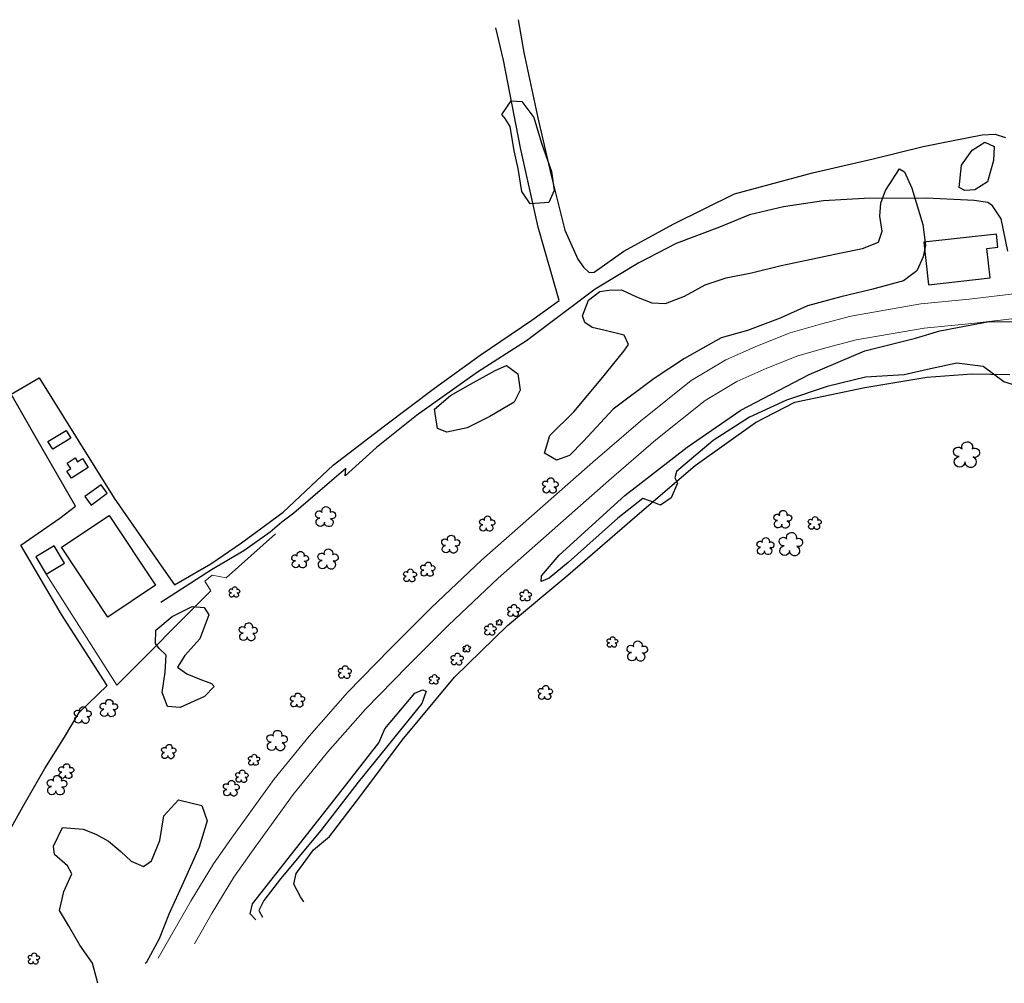
# Model space of a CAD drawing. Units: feet. Extents: x 305228 to 333700, y 8665297 to 8675097.
# Drawn here: x 320068 to 320225, y 8670614 to 8670768 of the extents above; entities that cross this region are included whole.
import ezdxf

# ---------------------------------------------------------------- set-up
doc = ezdxf.new("R2010")
doc.units = ezdxf.units.FT
doc.header["$MEASUREMENT"] = 0
doc.linetypes.add('$RECOVER_180521101436-0', pattern=[0])
doc.linetypes.add('DGN Style 2', pattern=[832.4819274925803, 499.4891564955482, -332.9927709970322])
for name, color, linetype in [('Arbol', 3, 'Continuous'), ('Area Construida', 7, 'Continuous'), ('Sendero', 6, 'DGN Style 2'), ('Terreno Cultivo', 3, 'DGN Style 2'), ('Vegetacion', 3, '$RECOVER_180521101436-0')]:
    doc.layers.add(name, color=color, linetype=linetype)
doc.layers.add('Carretera Asfaltada', color=1, linetype='Continuous', lineweight=13)
doc.layers.add('Pared_Muro', color=120, linetype='Continuous', lineweight=13)

# ---------------------------------------------------------------- blocks, each defined once
blk = doc.blocks.new('TREE')
at = {"layer": 'Arbol', "extrusion": (0, 0, -1)}
for centre, radius, start, end in [((-0.02305031451396644, 0.2910377353837248), 0.2093693830212119, 337.2285527777778, 199.833863888889), ((0.3209999999962747, 0.1089999995310791), 0.1816645259812395, 260.174725, 146.2224583333334), ((-0.3219512195792049, 0.07341463369084522), 0.1785534111756056, 55.18110277777778, 293.7638250000001), ((0.2685156250372529, -0.277421875478467), 0.2085315625934269, 180.7083805555556, 84.08649722222222), ((-0.1560651974286884, -0.2846326910075732), 0.2161148568735585, 115.7631666666667, 1.228300000000072)]:
    blk.add_arc(centre, radius, start, end, dxfattribs=at)

msp = doc.modelspace()

# ---------------------------------------------------------------- linework, layer by layer
at = {"layer": 'Area Construida', "elevation": 937.0380488950759, "flags": 128}
msp.add_lwpolyline([(320078.9738975246, 8670696.382386178), (320076.305213633, 8670694.629704863), (320075.543402859, 8670695.789660254), (320076.1821835074, 8670696.209184991), (320075.6168212432, 8670697.07002213), (320076.8749113122, 8670697.8962837), (320077.2820541768, 8670697.27635605), (320078.0538673543, 8670697.783251055)], close=True, dxfattribs=at)
at = {"layer": 'Area Construida'}
msp.add_polyline3d([(320213.3205722426, 8670725.558495188, 921.5155488946475), (320223.1628336087, 8670726.65633068, 921.3580488949083), (320222.6368357434, 8670731.37198116, 921.3405488948338), (320224.3871881634, 8670731.567220744, 921.3405488948338), (320224.1550687009, 8670733.648206858, 921.3405488948338), (320212.5624549147, 8670732.355131783, 921.3405488948338)], close=True, dxfattribs=at)
for points in [[(320076.1884642898, 8670701.021521442, 936.9330488946289), (320073.2882621246, 8670699.27022308, 936.880548894871), (320072.5290274213, 8670700.527538324, 936.880548894871), (320075.4292295864, 8670702.278836688, 936.9330488946289)], [(320081.0162177053, 8670693.60714252, 937.0380488946103), (320078.4142791815, 8670691.69824047, 937.0205488945358), (320079.4187181548, 8670690.329134883, 937.0205488945358), (320082.0206566784, 8670692.238036932, 937.0380488946103)], [(320082.299640489, 8670688.698873185, 937.1430488950573), (320089.7422620119, 8670677.527227204, 937.1430488950573), (320082.1239623656, 8670672.451867582, 937.1430488950573), (320074.6813408425, 8670683.623513563, 937.1430488950573)], [(320072.2612008508, 8670679.315720655, 937.388048895169), (320075.1803385376, 8670681.072860455, 937.3880488947034), (320073.5120934404, 8670683.844317304, 937.3880488947034), (320070.5929557537, 8670682.087177504, 937.388048895169)]]:
    msp.add_3dface(points, dxfattribs=at)
at = {"layer": 'Carretera Asfaltada'}
for points in [[(320090.1421862699, 8670617.903478086, 911.8505389704369), (320095.4065504086, 8670627.164538769, 912.1524970657192), (320099.0043229589, 8670633.001820533, 912.3414656957611), (320101.8804741476, 8670637.121870587, 912.4719992927276), (320108.6502892473, 8670646.470459001, 912.7694124081172), (320114.2684324917, 8670653.394501174, 912.9923953246325), (320120.4170130952, 8670660.368418448, 913.2149436059408), (320127.2330946964, 8670667.35294424, 913.4388740300201), (320133.8392448989, 8670673.967224251, 913.6557876542211), (320141.8569362916, 8670681.563265564, 913.9214395033196), (320159.6237806238, 8670697.218037697, 914.507646527607), (320167.243255649, 8670703.776503265, 914.7541776974685), (320175.3805091027, 8670710.257870074, 915.000575418584), (320180.8732798572, 8670713.546176106, 915.1469999998808), (320185.957675539, 8670715.823562235, 915.2702053566463), (320191.1601464595, 8670717.871220998, 915.3968858919106), (320196.0372687741, 8670719.29081638, 915.5050854370929), (320200.8750852779, 8670720.57326266, 915.6043498916551), (320212.0844795671, 8670722.517697062, 915.8175051715225), (320219.824035692, 8670723.274564406, 915.961083103437), (320227.836390075, 8670724.196671087, 916.1115413592197)], [(320095.9514103413, 8670620.237854809, 911.9724921579473), (320098.7663763245, 8670625.189581575, 912.1336768851615), (320102.2629617308, 8670630.862690128, 912.3172030197456), (320105.0561227482, 8670634.863857815, 912.4436893546954), (320111.7434086525, 8670644.098479826, 912.725213305559), (320117.2438905719, 8670650.877511105, 912.9395725005306), (320123.2745066723, 8670657.717629256, 913.1561413668096), (320130.0059428466, 8670664.6154178, 913.3782590082847), (320136.5581170158, 8670671.175655352, 913.593048483599), (320144.4808028883, 8670678.681687482, 913.8512864084914), (320162.1873134021, 8670694.283528863, 914.4009524718858), (320169.7289021779, 8670700.774953816, 914.6253285929561), (320177.6048532159, 8670707.048191827, 914.8569999998435), (320182.6766861705, 8670710.084498934, 914.9955075881444), (320187.4684057122, 8670712.23079051, 915.1131027960218), (320192.4208000198, 8670714.180020744, 915.2371739642695), (320197.0811040718, 8670715.536506327, 915.3563699047081), (320201.7175657118, 8670716.765575882, 915.4741812078282), (320212.6008883365, 8670718.653172836, 915.7336121522821), (320220.2364234522, 8670719.399867749, 915.9098760243505), (320228.4080394863, 8670720.340303155, 916.0907553057186)]]:
    msp.add_polyline3d(points, dxfattribs=at)
at = {"layer": 'Pared_Muro'}
msp.add_polyline3d([(320108.9309851199, 8670685.728341738, 933.7480488950387), (320101.0185603534, 8670678.713501398, 934.2030488951132), (320098.8002821074, 8670679.165943464, 934.693048894871), (320097.6212248888, 8670678.212507257, 934.763048895169), (320098.5531604809, 8670676.619528703, 934.5880488948897), (320083.5311810721, 8670661.548451213, 935.7780488948338), (320072.2612008504, 8670679.315720655, 937.388048895169)], dxfattribs=at)
at = {"layer": 'Sendero'}
msp.add_polyline3d([(320226.0003323241, 8670730.915168734, 917.0799999996088), (320224.9352211112, 8670736.094857631, 918.1239999998361), (320223.5211891297, 8670738.185867012, 919.4759999997914), (320222.7603010645, 8670738.69116088, 919.8029999998398), (320220.5744451503, 8670739.058543872, 919.9789999998175), (320212.9930326901, 8670739.396410858, 921.8189999996684), (320202.9991382856, 8670739.333122471, 923.6769999996759), (320196.4939013319, 8670738.977494102, 924.6719999997877), (320190.1393447327, 8670738.01357795, 925.7519999998622), (320184.700888701, 8670736.73352214, 926.2719999998808), (320179.8964571289, 8670734.769838553, 926.9359999997541), (320172.9597481471, 8670732.138451451, 927.648999999743), (320167.0019476782, 8670729.06874623, 928.1069999998435), (320160.0170180604, 8670724.860007865, 928.0519999996759), (320149.04494916, 8670716.628635326, 928.0089999996126), (320141.1819927448, 8670711.613837095, 928.6280000000261), (320131.4422292795, 8670704.664766155, 929.0219999998808), (320125.0535806403, 8670699.530647626, 928.9169999998994), (320120.0303763386, 8670695.031369593, 929.1299999998882), (320120.1340470531, 8670696.207670614, 929.0699999998324), (320117.5397468575, 8670693.983303702, 929.625), (320111.8443159021, 8670689.032579686, 930.2539999997243), (320109.9079853394, 8670687.595236594, 930.5096177319065), (320108.0823897894, 8670686.037768975, 930.7599999997765), (320103.8587344594, 8670683.061592208, 931.4449999998324), (320098.6785745071, 8670679.996396983, 932.0109999999404), (320090.5841296252, 8670674.7795703, 932.6129999998957)], dxfattribs=at)
at = {"layer": 'Terreno Cultivo'}
for points in [[(320147.6833468238, 8670767.935795385, 941.5527334618382), (320148.6003269628, 8670762.685042135, 940.0762883122079), (320150.8675965811, 8670752.264299812, 938.1162883122452), (320153.073929827, 8670742.599772213, 936.2962883119471), (320155.1557297539, 8670734.284268342, 933.5662883119658), (320157.2244836553, 8670729.666282382, 932.6212883121334), (320158.1441989436, 8670728.36094197, 932.5512883118354), (320159.0631252304, 8670727.52623209, 932.0612883120775), (320159.8387290293, 8670727.578681773, 931.7462883121334), (320164.5840958022, 8670730.932616353, 931.8162883119658), (320172.4776029759, 8670735.228319235, 931.571288311854), (320182.2961745549, 8670740.09639686, 930.9762883121148), (320194.7416705249, 8670743.482557122, 929.5412883120589), (320204.4609751129, 8670745.71450244, 929.1212883121334), (320212.4455107038, 8670747.641573885, 929.1212883121334), (320216.9876094828, 8670748.547027035, 928.7362883118913), (320221.8719317401, 8670749.534384103, 928.2112883119844), (320223.9503370752, 8670749.66187679, 927.7212883122265), (320225.6259128479, 8670749.09972838, 927.5812883120961)], [(320065.3551860836, 8670636.475477625, 936.2262883121148), (320068.55810411, 8670642.210318929, 936.1212883121334), (320072.0558710536, 8670648.236240696, 935.8762883120216), (320075.1543520784, 8670653.265721563, 935.8062883121893), (320077.5026389381, 8670657.197298197, 935.3162883119658), (320082.0144706219, 8670661.500119574, 935.3162883119658), (320074.6766032532, 8670672.869873753, 935.3162883119658), (320068.2242316564, 8670683.960778113, 935.946288311854), (320074.4347074551, 8670688.278862208, 936.4712883122265), (320076.9184581302, 8670690.152013699, 936.1562883118168), (320070.6875010286, 8670701.00278783, 936.0512883118354), (320066.6339026825, 8670708.058522223, 936.821288311854), (320071.121164243, 8670710.680097206, 936.7162883118726), (320076.9407573247, 8670701.376655348, 935.8762883120216), (320083.1330301897, 8670691.43632615, 935.0362883121707), (320091.0175389494, 8670680.08042098, 934.3362883119844), (320092.7741404325, 8670677.601884173, 933.7762883119285), (320098.5461836839, 8670680.941050235, 933.4962883121334), (320103.453715889, 8670684.291135553, 933.4612883119844), (320110.1364496369, 8670689.243949164, 932.7962883119471), (320118.1332318243, 8670696.711014917, 932.3412883118726), (320126.3530021273, 8670702.99711022, 931.5012883120216), (320134.3346074435, 8670709.01375892, 931.1862883120775), (320141.6367924032, 8670714.300381247, 930.8712883121334), (320149.8850668808, 8670719.915622393, 930.9412883119658), (320154.2824437104, 8670723.071003012, 931.4312883121893), (320150.924205167, 8670734.77469605, 932.6912883119658), (320148.0631191134, 8670747.431022823, 935.3162883119658), (320145.3542231317, 8670761.476436622, 938.3262883122079), (320144.1567128971, 8670766.613604888, 940.1300442409702)], [(320113.4357467082, 8670626.939326372, 913.3133476777002), (320112.9160535401, 8670627.718844213, 913.3362883119844), (320111.8549186804, 8670629.775946774, 913.4762883121148), (320112.1879401742, 8670631.46853701, 913.8962883120403), (320114.9676887232, 8670635.253155876, 913.8612883118913), (320117.5675737818, 8670637.3710536, 913.7562883119099), (320122.5336375965, 8670643.930979148, 913.1262883120216), (320129.1487125377, 8670652.75122156, 913.5812883120961), (320137.5411278112, 8670662.85346985, 913.6162883122452), (320145.9739855311, 8670671.095907811, 914.1762883118354), (320155.6396616588, 8670679.14051947, 914.6662883120589), (320167.1150612964, 8670689.06653799, 914.8762883120216), (320176.0184118145, 8670696.673302598, 915.2612883122638), (320185.6653941015, 8670703.569317834, 915.891288312152), (320191.9294268938, 8670706.809130648, 916.4512883122079), (320203.128823288, 8670709.1613607, 916.4862883118913), (320213.0380210031, 8670710.792646725, 916.2762883119285), (320220.2257649738, 8670711.352153651, 916.696288311854), (320226.3157802622, 8670711.198983537, 916.8712883121334)]]:
    msp.add_polyline3d(points, dxfattribs=at)
at = {"layer": 'Vegetacion', "ltscale": 0.1}
for points in [[(320146.4170302933, 8670750.851984294, 942.095548894722), (320145.6270340544, 8670752.118704941, 942.060548894573), (320145.1107158088, 8670752.794680659, 942.060548894573), (320146.5679284632, 8670754.95146067, 942.060548894573), (320148.2938494775, 8670754.83417646, 941.8505488946103), (320150.207860555, 8670752.315052148, 941.5005488945171), (320151.4058246005, 8670748.196886998, 940.5205488945358), (320153.0232664412, 8670743.656799078, 940.0305488947779), (320153.4763022168, 8670740.64471355, 939.5405488945544), (320152.6205386911, 8670738.733664742, 938.8405488948338), (320149.6291868885, 8670738.481126577, 938.7355488948524), (320148.2818599727, 8670740.48900676, 938.8055488946848), (320147.6875369814, 8670744.126201171, 940.1005488946103), (320147.0692090734, 8670746.978192147, 940.6605488946661)], [(320218.5846231948, 8670744.702556439, 932.8884701183997), (320220.2544487838, 8670747.071776453, 932.8884701183997), (320222.2965682733, 8670748.336761842, 932.8884701183997), (320223.8184660696, 8670747.655103805, 932.9584701182321), (320223.6730228928, 8670745.446848659, 932.8884701183997), (320222.7468310525, 8670742.018004838, 932.3984701181762), (320220.7242230729, 8670740.744280243, 932.1534701185301), (320219.0935423102, 8670740.6074893, 931.9084701184183), (320218.2006938171, 8670741.124581669, 931.9084701184183)], [(320208.6578683131, 8670744.08633544, 931.2434701183811), (320209.4619000545, 8670743.632461198, 930.3334701182321), (320210.615608416, 8670741.029812898, 929.3184701185673), (320212.3762481487, 8670735.178807754, 927.8134701182134), (320212.8419179716, 8670731.876536429, 924.5934701184742), (320212.4326756056, 8670730.020807985, 923.963470118586), (320211.4079721612, 8670727.78450564, 922.7384701184928), (320209.30201601, 8670726.219993226, 922.4934701183811), (320204.1747597412, 8670724.81342883, 922.3884701183997), (320199.3064552352, 8670723.6189994, 921.8984701181762), (320193.951150578, 8670722.173955249, 921.7584701185115), (320189.5734513423, 8670720.24416741, 921.9334701183252), (320184.34677406, 8670718.249331862, 921.8984701181762), (320180.1471630321, 8670717.083514081, 921.6884701182134), (320174.2958291678, 8670713.79817621, 921.4084701184183), (320169.4562763202, 8670710.575277913, 921.338470118586), (320162.8794561035, 8670705.669605704, 921.4084701184183), (320158.1580928192, 8670700.565676143, 921.4084701184183), (320155.8827892595, 8670698.256715773, 921.1984701184556), (320153.8465930547, 8670697.52813075, 921.1984701184556), (320151.885292477, 8670698.640968341, 921.4784701182507), (320152.7880794341, 8670701.494367596, 921.6884701182134), (320156.6197446391, 8670705.23901009, 921.7234701183625), (320160.9616484307, 8670710.48946245, 922.8784701181576), (320164.6088027954, 8670714.972986279, 925.3284701183438), (320165.3196250638, 8670716.03739815, 925.1884701182134), (320164.6445089532, 8670717.511637893, 926.7984701185487), (320161.6271022086, 8670718.253769679, 927.6734701185487), (320159.5576398184, 8670718.75881402, 929.4584701182321), (320158.3485473394, 8670719.511300495, 930.5084701185115), (320157.9675126397, 8670720.596013017, 931.4184701181948), (320158.9235319963, 8670723.097450012, 931.6284701181576), (320160.7315133638, 8670724.46730587, 931.6284701181576), (320162.2040721332, 8670724.721793862, 931.5934701184742), (320164.2229531885, 8670724.731584098, 931.1734701185487), (320166.5946166343, 8670723.645878915, 929.3184701185673), (320169.0664886965, 8670722.679350022, 927.6034701182507), (320171.2434917449, 8670722.571443206, 927.2184701184742), (320174.2947411854, 8670723.73599585, 926.4484701184556), (320177.5954139864, 8670725.562256223, 926.2734701181762), (320180.9547877673, 8670726.68254839, 925.8884701183997), (320184.9970644056, 8670727.496968364, 925.0834701182321), (320189.761100472, 8670728.667788317, 924.1384701183997), (320193.7838656001, 8670729.490947498, 923.4734701183625), (320199.3619165155, 8670730.64872676, 922.8784701181576), (320202.7483002981, 8670731.358490368, 923.3684701183811), (320205.3172305631, 8670732.387517208, 924.2784701185301), (320205.8650834125, 8670734.134287803, 926.4484701184556), (320205.5052572351, 8670736.521978887, 927.0784701183438), (320205.6742717451, 8670738.625928016, 927.7784701185301), (320206.4030303166, 8670740.619790401, 928.5134701183997)], [(320134.3062218481, 8670705.658240203, 934.185548894573), (320136.8998300952, 8670707.869914388, 933.9755488946103), (320140.0887477279, 8670709.673519526, 933.8005488947965), (320144.0021123199, 8670711.883955989, 933.4505488947034), (320145.8180244693, 8670712.67481044, 933.2055488945916), (320147.6581586523, 8670711.308397552, 932.9955488946289), (320148.0088685362, 8670708.72190229, 931.9455488948151), (320147.08773337, 8670706.822804384, 931.595548894722), (320143.1980942586, 8670704.50739674, 931.4555488945916), (320139.5372066356, 8670702.702830236, 931.5255488948897), (320136.2728609014, 8670701.994415138, 931.9455488948151), (320134.8303910114, 8670702.616686556, 932.7155488948338)], [(320089.7802765658, 8670670.353619162, 937.1605488946661), (320092.3738848129, 8670672.565293347, 937.0555488946848), (320095.5730177998, 8670674.128454057, 936.9855488948524), (320097.4954644453, 8670673.998887185, 936.7405488947406), (320098.2785346059, 8670672.799137551, 936.4255488947965), (320096.8141237095, 8670668.9496924, 936.005548894871), (320094.41157101, 8670666.3222553, 935.8655488947406), (320093.2676480501, 8670664.452148315, 935.5155488946475), (320094.7197074431, 8670663.377429195, 934.5705488948151), (320096.8170305875, 8670662.532711769, 933.9055488947779), (320098.6766385918, 8670661.841604188, 931.1405488946475), (320099.1013231382, 8670661.368409205, 929.6705488949083), (320097.5801665934, 8670659.761554837, 929.4955488946289), (320093.6572124986, 8670658.003566083, 930.720548894722), (320091.6562084963, 8670658.16830661, 932.1555488947779), (320090.7909551712, 8670660.395509662, 933.1355488947593), (320091.2878661244, 8670663.66390455, 935.2355488948524), (320091.4246794279, 8670666.338745534, 935.6205488946289), (320090.328797061, 8670667.419097614, 936.7405488947406), (320089.7455805822, 8670668.222732065, 936.810548894573)]]:
    msp.add_polyline3d(points, close=True, dxfattribs=at)
for points in [[(320229.1398872409, 8670708.89725284, 923.2284701182507), (320225.3292194661, 8670710.064997565, 923.1934701185673), (320222.0389398336, 8670712.49963513, 922.7384701184928), (320217.8052750174, 8670713.036541574, 922.4934701183811), (320213.6237667424, 8670712.12042372, 922.2484701182693), (320209.3857538479, 8670711.182740076, 922.213470118586), (320203.219540112, 8670710.804015247, 921.9684701184742), (320197.1020442485, 8670709.278488664, 921.6884701182134), (320190.618055963, 8670707.143689584, 921.6534701185301), (320184.6576062336, 8670704.399403911, 921.5484701185487), (320178.8918169017, 8670700.677319868, 921.338470118586), (320172.9877499859, 8670695.704692494, 921.268470118288), (320172.7330244945, 8670694.71724013, 921.268470118288), (320173.1819556789, 8670693.836487817, 921.268470118288), (320172.1808235676, 8670691.495879449, 921.268470118288), (320170.4494794838, 8670690.349505901, 921.268470118288), (320168.8448546701, 8670690.951031847, 921.268470118288), (320167.6392008599, 8670691.39729578, 921.268470118288), (320163.6573668579, 8670688.2589673, 921.268470118288), (320155.7194665468, 8670681.150470328, 921.1284701181576), (320152.6772908047, 8670678.64593861, 921.0934701184742), (320151.3776845615, 8670678.149925448, 921.0584701183252), (320151.4063915759, 8670679.051114654, 921.0234701181762), (320154.2815380762, 8670682.33357191, 921.0234701181762), (320164.7577535328, 8670691.86759741, 921.0584701183252), (320174.7076575616, 8670699.598329699, 921.1984701184556), (320183.2977238039, 8670705.54754868, 921.268470118288), (320194.2162041997, 8670711.203858282, 921.5484701185487), (320203.1276947528, 8670714.993520314, 921.9684701184742), (320211.2134903371, 8670717.043671712, 922.8434701184742), (320215.1352592458, 8670718.216749454, 924.3484701183625), (320217.9088330157, 8670718.708811477, 924.1384701183997), (320222.9763124459, 8670719.720282037, 924.2084701182321), (320228.3488104471, 8670719.634213489, 924.2084701182321)], [(320105.754612149, 8670624.049008945, 917.3744612433948), (320104.8559389513, 8670624.999896009, 917.3962883120403), (320105.2411679158, 8670626.598275436, 917.4662883118726), (320118.9979397417, 8670644.097409265, 918.516288312152), (320125.4342340219, 8670652.36018924, 919.356288312003), (320126.400794653, 8670654.571902793, 919.1812883121893), (320131.1806917237, 8670660.294334278, 919.2162883118726), (320132.3828353465, 8670660.818589687, 919.4262883118354), (320132.9792757719, 8670660.622365603, 919.4262883118354), (320132.2932401944, 8670658.615607653, 919.4962883121334), (320122.1352972353, 8670646.04548608, 919.4962883121334), (320116.1380271092, 8670638.34170121, 918.6912883119658), (320109.6988939836, 8670630.599646762, 918.0612883120775), (320107.0403775275, 8670627.138530742, 917.5362883121707), (320106.2200460834, 8670625.569689384, 917.2212883122265), (320106.8504436833, 8670624.46543587, 917.2212883122265)], [(320080.5163289111, 8670613.909271719, 919.889785756357), (320079.6637413476, 8670617.118546877, 920.5005488945171), (320077.653277141, 8670620.000034543, 922.5305488947779), (320075.8425010985, 8670623.169505747, 923.4055488947779), (320074.363716268, 8670625.553479098, 925.8205488948151), (320075.0739910298, 8670628.561232049, 927.1505488948897), (320076.3693598241, 8670631.401360385, 927.8505488946103), (320075.6587178074, 8670632.710203024, 928.3055488946848), (320073.5598119257, 8670634.49911133, 932.435548894573), (320073.3976541846, 8670635.821830565, 933.8355488949455), (320074.850763543, 8670638.803614864, 933.6955488948151), (320078.1559706924, 8670638.550252255, 931.6655488945544), (320080.2140151591, 8670637.723121656, 930.755548894871), (320082.1881644251, 8670636.603335926, 928.7955488949083), (320084.1651481304, 8670634.96336587, 926.9755488946103), (320085.8495848202, 8670633.407208122, 924.8055488946848), (320087.8114756614, 8670632.575955704, 922.7055488945916), (320089.1120530008, 8670633.479613386, 922.1455488945358), (320090.4283128362, 8670636.73495486, 922.0755488947034), (320091.0496493704, 8670640.70242461, 921.970548894722), (320093.3994132646, 8670643.211975295, 921.4105488946661), (320097.1462753776, 8670642.312709896, 921.0255488948897), (320098.0021047178, 8670639.85385583, 919.380548894871), (320096.6962257538, 8670635.673971208, 917.9455488948151), (320094.2083968541, 8670630.065572983, 918.0505488947965), (320091.8883583543, 8670625.042485021, 918.0855488949455), (320090.2858462329, 8670621.042590482, 918.0155488946475), (320088.2140330435, 8670617.20564897, 918.1555488947779), (320088.0991519592, 8670617.068844829, 918.1627852940001)]]:
    msp.add_polyline3d(points, dxfattribs=at)

# ---------------------------------------------------------------- block references
at = {"layer": 'Arbol'}
for p, xscale, yscale, zscale in [((320219.3872191508, 8670698.41069366, 924.1862883120775), 4.1261857727419, 4.1261857727419, 4.1261857727419), ((320152.8603731701, 8670693.476616012, 921.6555488947779), 2.472150076805538, 2.472150076805538, 2.472150076805538), ((320116.9208593124, 8670688.500967383, 932.6455488945358), 3.210854252054358, 3.210854252054358, 3.210854252054358), ((320190.0066003778, 8670688.0724858, 923.6612883121707), 2.838225517280359, 2.838225517280359, 2.838225517280359), ((320142.754506656, 8670687.38676404, 921.1655488945544), 2.443713379172818, 2.443713379172818, 2.443713379172818), ((320195.1221640632, 8670687.482002713, 922.821288311854), 2.062944213149889, 2.062944213149889, 2.062944213149889), ((320191.3026926669, 8670684.115701117, 923.9762883121148), 3.732895479838572, 3.732895479838572, 3.732895479838572), ((320136.9219306565, 8670684.101170916, 920.8855488947593), 2.872360999104802, 2.872360999104802, 2.872360999104802), ((320187.2384961797, 8670683.786810271, 922.4012883119285), 2.716092314024046, 2.716092314024046, 2.716092314024046), ((320112.8496522387, 8670681.620595424, 932.9955488946289), 2.651935869950422, 2.651935869950422, 2.651935869950422), ((320117.3050589103, 8670681.725540813, 928.8655488947406), 3.224179978556431, 3.224179978556431, 3.224179978556431), ((320133.2678130053, 8670680.100031102, 920.9905488947406), 2.272844976937463, 2.272844976937463, 2.272844976937463), ((320130.4200954202, 8670679.110477505, 921.095548894722), 2.057650855906939, 2.057650855906939, 2.057650855906939), ((320102.3576059507, 8670676.458261415, 934.9555488945916), 1.695538902054841, 1.695538902054841, 1.695538902054841), ((320148.9120648846, 8670675.919376919, 920.7562883119099), 1.806638688449229, 1.806638688449229, 1.806638688449229), ((320147.0001397156, 8670673.493442178, 920.6862883120775), 1.938291201667731, 1.938291201667731, 1.938291201667731), ((320144.6895852156, 8670671.600168914, 920.6162883122452), 0.9302396172234214, 0.9302396172234214, 0.9302396172234214), ((320104.5543488115, 8670670.097991318, 931.6655488945544), 2.872160785012511, 2.872160785012511, 2.872160785012511), ((320143.2625884181, 8670670.46824554, 920.3362883119844), 1.851715262021882, 1.851715262021882, 1.851715262021882), ((320162.7745947908, 8670668.4609563, 920.1612883121707), 1.700534152254244, 1.700534152254244, 1.700534152254244), ((320166.7504472518, 8670667.011313083, 920.5112883122638), 3.236260463204836, 3.236260463204836, 3.236260463204836), ((320139.4965756184, 8670667.4321811, 919.1462883120403), 1.178704043359041, 1.178704043359041, 1.178704043359041), ((320137.9585716561, 8670665.736060979, 918.7962883119471), 1.931088973619685, 1.931088973619685, 1.931088973619685), ((320120.0090689643, 8670663.652908279, 920.9555488945916), 2.046935846166912, 2.046935846166912, 2.046935846166912), ((320134.288168292, 8670662.49190605, 918.3062883121893), 1.552817517581732, 1.552817517581732, 1.552817517581732), ((320152.0591391844, 8670660.390545076, 920.8612883118913), 2.265749302426401, 2.265749302426401, 2.265749302426401), ((320082.2625143917, 8670657.90588276, 939.6105488948524), 2.766698733961417, 2.766698733961417, 2.766698733961417), ((320112.4447110514, 8670659.18491459, 922.1455488945358), 2.253442220729978, 2.253442220729978, 2.253442220729978), ((320078.110021448, 8670656.79276587, 939.505548894871), 2.687526774285068, 2.687526774285068, 2.687526774285068), ((320109.1656350587, 8670652.70470757, 921.5855488949455), 3.257961066024521, 3.257961066024521, 3.257961066024521), ((320091.8535217799, 8670650.948452312, 928.2005488947034), 2.287971367085385, 2.287971367085385, 2.287971367085385), ((320105.4814999714, 8670649.636772214, 921.3405488948338), 1.773354709743611, 1.773354709743611, 1.773354709743611), ((320075.4572019849, 8670647.815395823, 939.2955488949083), 2.399268491834015, 2.399268491834015, 2.399268491834015), ((320073.9823018748, 8670645.574673804, 939.470548894722), 3.123653246464335, 3.123653246464335, 3.123653246464335), ((320103.5509926043, 8670647.010360973, 921.2705488945358), 1.973994500371659, 1.973994500371659, 1.973994500371659), ((320101.8410564973, 8670645.08708397, 921.2005488947034), 2.503960066886294, 2.503960066886294, 2.503960066886294), ((320070.2815209141, 8670617.870225497, 929.005548894871), 1.784471816346502, 1.784471816346502, 1.784471816346502)]:
    msp.add_blockref('TREE', p, dxfattribs=dict(at, xscale=xscale, yscale=yscale, zscale=zscale))

doc.saveas('drawing.dxf')
